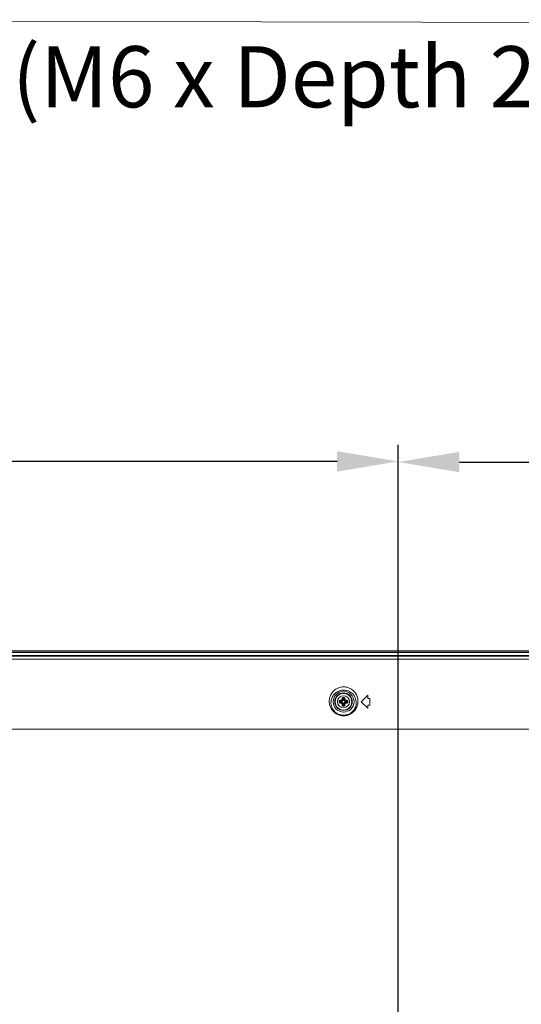
# Model space of a CAD drawing. Units: inches. Extents: x -16 to 179, y -19 to 126.
# Drawn here: x 126 to 136, y 70 to 88 of the extents above; entities that cross this region are included whole.
import ezdxf

# ---------------------------------------------------------------- set-up
doc = ezdxf.new("R2010")
doc.units = ezdxf.units.IN
doc.header["$MEASUREMENT"] = 0
doc.linetypes.add('$DDT_AUDIT_GENERATED_(57)', pattern=[0])
for name, color, linetype, lineweight in [('02___PRT_ALL_AXES', 7, '$DDT_AUDIT_GENERATED_(57)', 0), ('3_ALL_AXES', 7, '$DDT_AUDIT_GENERATED_(57)', 0), ('7_ALL_FEATURES', 7, '$DDT_AUDIT_GENERATED_(57)', 0), ('Layer 201', 7, 'Continuous', 0)]:
    doc.layers.add(name, color=color, linetype=linetype, lineweight=lineweight)
doc.styles.add('DC_TEXTSTYLE4', font='arial.ttf', dxfattribs={"height": 0.2})
doc.styles.add('DC_TEXTSTYLE5', font='arial.ttf', dxfattribs={"height": 1.1})
doc.dimstyles.get("Standard").update_dxf_attribs({"dimtxt": 0.18, "dimasz": 0.18, "dimexe": 0.18, "dimexo": 0.0625, "dimgap": 0.09, "dimtad": 0, "dimtih": 1, "dimtoh": 1, "dimdec": 4, "dimzin": 0, "dimdsep": 46, "dimtxsty": 'Standard', "dimcen": 0.09, "dimadec": 0, "dimazin": 0, "dimtfac": 1, "dimtdec": 4, "dimtofl": 0, "dimtmove": 0, "dimatfit": 3, "dimfxl": 1, "dimtolj": 1, "dimtzin": 0, "dimarcsym": 0})

# ---------------------------------------------------------------- blocks, each defined once
blk = doc.blocks.new('*D37')
at = {"layer": 'Defpoints', "color": 0}
for p in [(133.2899591392551, 79.63340960829814), (112.2761778194556, 73.17626548974802), (133.2899591392551, 67.50289539210482)]:
    blk.add_point(p, dxfattribs=at)
at = {"layer": 'Layer 201', "color": 0, "lineweight": -2, "ltscale": 0.0787401053822492}
for p, q in [((112.2761778194556, 73.23876548974802), (112.2761778194556, 79.93340960829813)), ((133.2899591392551, 67.56539539210482), (133.2899591392551, 79.93340960829813)), ((113.3761778194556, 79.63340960829814), (120.8258184793553, 79.63340960829814)), ((132.1899591392551, 79.63340960829814), (124.7403184793553, 79.63340960829814))]:
    blk.add_line(p, q, dxfattribs=at)
at = {"layer": 'Layer 201', "color": 0}
for points in [[(113.3761778194556, 79.81674294163147), (113.3761778194556, 79.4500762749648), (112.2761778194556, 79.63340960829814)], [(132.1899591392551, 79.4500762749648), (132.1899591392551, 79.81674294163147), (133.2899591392551, 79.63340960829814)]]:
    blk.add_solid(points, dxfattribs=at)
at = {"layer": 'Layer 201', "color": 0, "lineweight": 0, "insert": (122.7830684793553, 79.63340960829814), "char_height": 1.1, "attachment_point": 5, "style": 'DC_TEXTSTYLE5'}
blk.add_mtext('\\A1;21.01', dxfattribs=at)
blk = doc.blocks.new('*D39')
at = {"layer": 'Defpoints', "color": 0}
for p in [(149.0379349813728, 79.62111943080224), (133.289956297341, 77.5503894697776), (149.0379349813728, 77.19438212827448)]:
    blk.add_point(p, dxfattribs=at)
at = {"layer": 'Layer 201', "color": 0, "lineweight": -2, "ltscale": 0.0787401053822492}
for p, q in [((133.289956297341, 77.6128894697776), (133.289956297341, 79.92111943080224)), ((149.0379349813728, 77.25688212827448), (149.0379349813728, 79.92111943080224)), ((134.3899562973409, 79.62111943080224), (139.1577456393569, 79.62111943080224)), ((147.9379349813728, 79.62111943080224), (143.1701456393569, 79.62111943080224))]:
    blk.add_line(p, q, dxfattribs=at)
at = {"layer": 'Layer 201', "color": 0}
for points in [[(134.3899562973409, 79.80445276413558), (134.3899562973409, 79.4377860974689), (133.289956297341, 79.62111943080224)], [(147.9379349813728, 79.4377860974689), (147.9379349813728, 79.80445276413558), (149.0379349813728, 79.62111943080224)]]:
    blk.add_solid(points, dxfattribs=at)
at = {"layer": 'Layer 201', "color": 0, "lineweight": 0, "insert": (141.1639456393569, 79.62111943080224), "char_height": 1.1, "attachment_point": 5, "style": 'DC_TEXTSTYLE5'}
blk.add_mtext('\\A1;15.75', dxfattribs=at)

msp = doc.modelspace()

# ---------------------------------------------------------------- linework, layer by layer
at = {"layer": '02___PRT_ALL_AXES', "color": 7, "linetype": '$DDT_AUDIT_GENERATED_(57)', "lineweight": 0, "ltscale": 0.0393700526911246}
for p, q in [((112.6698789029632, 76.22810332995853), (169.6580301733661, 76.22810332995853)), ((112.6698789029632, 76.22416632468943), (169.6580301733661, 76.22416632468943)), ((112.6698789029632, 76.22401622361944), (169.6580301733661, 76.22401622361944)), ((169.6580301733661, 76.20440610474401), (112.6698789029632, 76.20440610474401)), ((169.6072987710701, 76.19552884165697), (112.7206103041726, 76.19552884165697)), ((169.6072987710701, 76.1954838971749), (112.7206103052553, 76.1954838971749)), ((112.7571955853007, 76.07849712973226), (169.5707134910246, 76.07849712973226)), ((112.7623537406871, 76.07333897434985), (169.565555335906, 76.07333897461363)), ((169.5552878283491, 76.14347295445386), (112.7726212479803, 76.14347295445386)), ((169.5552878283491, 76.13170688312862), (112.7726212479803, 76.13170688312862)), ((132.6226216068252, 75.31078110225533), (132.7407317648986, 75.4288912603287)), ((132.7407317648986, 75.19267094418196), (132.6226216068252, 75.31078110225533)), ((132.7407317648986, 75.36983618129202), (132.7407317648986, 75.4288912603287)), ((132.7801018175897, 75.36983618129202), (132.7407317648986, 75.36983618129202)), ((132.7801018175897, 75.25172602321864), (132.7801018175897, 75.36983618129202)), ((132.7407317648986, 75.19267094418196), (132.7407317648986, 75.25172602321864)), ((132.7801018175897, 75.25172602321864), (132.7407317648986, 75.25172602321864)), ((168.2485822870238, 74.81865544361628), (114.0793267893055, 74.81865544361628))]:
    msp.add_line(p, q, dxfattribs=at)
msp.add_circle((132.3076611852962, 75.31078110225533), 0.1870077502828451, dxfattribs=at)
for centre, radius, start, end in [((132.3092656657779, 75.29415614273155), 0.2256243035433759, 343.6490294945992, 4.2256266802937), ((132.3052054693265, 75.31850998118878), 0.2610731300179391, 333.9055196994016, 3.716655766403961), ((132.3115039097458, 75.29370839898843), 0.2233506257918509, 333.9990928248999, 343.5976015496007), ((132.3046061791522, 75.31880416878155), 0.2617407337101113, 325.1025574858988, 333.9053879939011)]:
    msp.add_arc(centre, radius, start, end, dxfattribs=at)
for points in [[(132.0495928558925, 75.3354333674167), (132.049593112563, 75.33543729604632), (132.0724168574171, 75.42619819944521), (132.115189451038, 75.49161593504373), (132.166484003174, 75.5356361720754), (132.2203283407253, 75.56241841037864), (132.2958881824991, 75.57736477476111), (132.3691782720661, 75.57019907422668), (132.4222082232901, 75.55084189806972), (132.4753338932618, 75.51581867251431), (132.5230999397402, 75.46189796291515), (132.5657292577206, 75.3354372960264), (132.5657295146959, 75.3354333674167)], [(132.0810457338141, 75.31078110225533), (132.0810460284309, 75.31078502822162), (132.1017875741022, 75.38960712778152), (132.1396782400398, 75.44612400519445), (132.1846883739362, 75.48397848304583), (132.2544784266891, 75.51366487726222), (132.3182053164969, 75.51970085725279), (132.3839271163745, 75.50683002551673), (132.4538406924, 75.46695852440544), (132.4959254850587, 75.42048873432914), (132.5342763420067, 75.3107850282103), (132.5342766367743, 75.31078110225533)], [(132.519280017181, 75.1690598702254), (132.5192777644864, 75.16905664139007), (132.4694439746745, 75.11549048091344), (132.4131263267676, 75.08070787609257), (132.3533615690469, 75.06202603396515), (132.2924069143852, 75.05834800470971), (132.2318817886361, 75.06941948603787), (132.1735268053134, 75.09592456206782), (132.1198014818054, 75.13974749906468), (132.075659881417, 75.20367250905636), (132.0495925993123, 75.33542943878119), (132.0495928558925, 75.3354333674167)], [(132.5122485721838, 75.19579475058362), (132.5122468469361, 75.19579121172349), (132.4944518763132, 75.1655444412364), (132.4506603308271, 75.11877490816946), (132.4009587358733, 75.08847610368896), (132.3481071907163, 75.07223969838843), (132.2941628301643, 75.06904704788663), (132.2406110589706, 75.07866001995933), (132.1890474736387, 75.10171938089512), (132.1417155854241, 75.13994034142134), (132.1030781822719, 75.19578931018957), (132.0810454392411, 75.31077717628574), (132.0810457338141, 75.31078110225533)]]:
    msp.add_spline(points, degree=3, dxfattribs=at)
at = {"layer": '3_ALL_AXES', "color": 7, "linetype": '$DDT_AUDIT_GENERATED_(57)', "lineweight": 0, "ltscale": 0.0393700526911246}
msp.add_circle((132.3056926826616, 75.31078110225533), 0.108267644900593, dxfattribs=at)
at = {"layer": '7_ALL_FEATURES', "color": 7, "linetype": '$DDT_AUDIT_GENERATED_(57)', "lineweight": 0, "ltscale": 0.0393700526911246}
for p, q in [((132.2398418734953, 75.3181718338574), (132.2705898609188, 75.31448207536566)), ((132.2398418734953, 75.30339037065718), (132.2705898609188, 75.307080129145)), ((132.2464396192166, 75.32586038462858), (132.276487937221, 75.3222545864671)), ((132.2464396192166, 75.29570181988602), (132.276487937221, 75.2993076180475)), ((132.276487937221, 75.3222545864671), (132.2699007125834, 75.32884181110474)), ((132.276487937221, 75.2993076180475), (132.2699007125834, 75.29272039340985)), ((132.2761651431433, 75.31419427562693), (132.2761651431433, 75.30736792693884)), ((132.2942191984499, 75.3399858476959), (132.2876319738122, 75.34657307233357)), ((132.2942191984499, 75.28157635681475), (132.2876319738122, 75.27498913218103)), ((132.2906134002884, 75.3700341657004), (132.2942191984499, 75.3399858476959)), ((132.2906134002884, 75.2515280388142), (132.2942191984499, 75.28157635681475)), ((132.2983019510596, 75.37663191142164), (132.3019917095513, 75.3458839239982)), ((132.2983019510596, 75.24493029309296), (132.3019917095513, 75.2756782805164)), ((132.3091058560333, 75.34030864177367), (132.3022795073451, 75.34030864177367)), ((132.30227950929, 75.28125356273699), (132.3091058579781, 75.28125356273699)), ((132.3130834142598, 75.37663191142164), (132.309393655772, 75.3458839239982)), ((132.3130834142598, 75.24493029309296), (132.309393655772, 75.2756782805164)), ((132.320771965031, 75.3700341657004), (132.3171661668695, 75.3399858476959)), ((132.3171661668695, 75.3399858476959), (132.3237533915071, 75.34657307233357)), ((132.320771965031, 75.2515280388142), (132.3171661668695, 75.28157635681475)), ((132.3171661668695, 75.28157635681475), (132.3237533915071, 75.27498913218103)), ((132.3348974281022, 75.3222545864671), (132.3414846527359, 75.32884181110474)), ((132.3649457461028, 75.32586038462858), (132.3348974281022, 75.3222545864671)), ((132.3348974281022, 75.2993076180475), (132.3414846527359, 75.29272039340985)), ((132.3649457461028, 75.29570181988602), (132.3348974281022, 75.2993076180475)), ((132.33522022218, 75.30736792888372), (132.33522022218, 75.31419427757181)), ((132.371543491824, 75.3181718338574), (132.3407955044006, 75.31448207536566)), ((132.371543491824, 75.30339037065718), (132.3407955044006, 75.307080129145))]:
    msp.add_line(p, q, dxfattribs=at)
for radius in [0.1574802107645041, 0.1496061982459764]:
    msp.add_circle((132.3056926826616, 75.31078110225533), radius, dxfattribs=at)
for centre, radius, start, end in [((132.4899444982207, 75.31079417902228), 0.2614660569075872, 178.2786901721985, 180.0028655476018), ((132.4904468704552, 75.31077556068026), 0.2619684541066712, 179.998787988198, 181.7196566958985), ((132.2469668916039, 75.31810465879163), 0.01837850698955502, 158.4916927895674, 178.3055584386528), ((132.2470614699114, 75.30347064393872), 0.01847343411568673, 181.7263744660224, 193.3836226832065), ((132.4613781220467, 75.31078997848569), 0.2216591968046662, 178.0915415382037, 180.0022943798067), ((132.4616865744844, 75.31077735659245), 0.2219676681399663, 179.9990331445004, 181.9071305065977), ((132.2441838872878, 75.30121188833479), 0.01471786396671474, 262.1100313345448, 262.6836186234293), ((132.2671793542619, 75.35018869314604), 0.01276580354176086, 273.8580830234015, 285.1352399170283), ((132.2671794355257, 75.27137399713989), 0.01276531340428678, 74.86454288274206, 86.14213417672453), ((132.2678245916106, 75.34854796561744), 0.01981521647989603, 276.0141502034441, 287.3469122626677), ((132.2678245934059, 75.2730142475822), 0.01981520764920134, 72.65308520434745, 83.98585232906262), ((132.3056926826616, 75.31078110225533), 0.04439844839166818, 127.5920291975024, 142.407970802501), ((132.3056926826616, 75.31078110225533), 0.04439844839164826, 217.592029197499, 232.4079708024976), ((132.2662853168613, 75.34929439299758), 0.01276557642773011, 344.8646594408797, 356.142017618702), ((132.2662848117514, 75.27226772701708), 0.01276608607698477, 3.858208220088039, 15.13511472038849), ((132.2679258836145, 75.3486491800111), 0.01981515112166364, 342.6530689860832, 353.9858685472745), ((132.2679258827247, 75.27291302431846), 0.01981515202717514, 6.014131712612707, 17.34693075419977), ((132.3056926656065, 75.12569106906585), 0.2623043198647496, 88.28133112459741, 91.7186614284976), ((132.3056926687404, 75.1545828778434), 0.22217201621341, 88.09365414750495, 91.90633867760839), ((132.3434594825986, 75.34864918019615), 0.01981515202719002, 186.0141317130213, 197.3469307536261), ((132.3434594817049, 75.2729130245035), 0.01981515112167635, 162.6530689859655, 173.9858685472745), ((132.3451005535679, 75.34929447749751), 0.01276608607698955, 183.8582082204062, 195.1351147199858), ((132.345100048458, 75.27226781151307), 0.01276557642379398, 164.8646594407265, 176.1420176187818), ((132.3056926826616, 75.31078110225533), 0.04439844839167077, 37.59202919747664, 52.40797080249764), ((132.3056926826616, 75.31078110225533), 0.04439844839166818, 307.5920291975024, 322.4079708025234), ((132.3435607719135, 75.34854795693239), 0.01981520764920134, 252.6530852043474, 263.9858523290583), ((132.3435607737087, 75.27301423889324), 0.01981521647595373, 96.01415020348814, 107.3469122629703), ((132.3442059297976, 75.35018820737471), 0.0127653134042942, 254.8645428826189, 266.1421341767288), ((132.3442060110574, 75.27137351136857), 0.01276580354176468, 93.85808302365608, 105.1352399167654), ((132.3672092008296, 75.32040607492638), 0.01466163910234355, 62.244352504979, 82.68580369234517), ((132.1496987908311, 75.31078484830797), 0.2219676681399445, 359.9990330446006, 1.907130406701605), ((132.1500072432805, 75.31077222641474), 0.2216591968046852, 358.0915414379037, 0.002294279499712296), ((132.364323895404, 75.31809156057588), 0.01847343411571642, 1.726374466151932, 13.38362268149558), ((132.1223551880055, 75.31074563937722), 0.2605514812331574, 358.2775712309985, 359.0470692044011), ((132.1209384948562, 75.31078664423985), 0.2619684541106021, 359.9987878984984, 1.719656606198137), ((132.1202992483973, 75.31077924941796), 0.2626076954632491, 359.0471972686021, 0.0004042523026505472), ((132.3056926997561, 75.49587113544875), 0.2623043198647644, 268.2813311157965, 271.7186614196965), ((132.3056926966223, 75.46697932666727), 0.2221720162134154, 268.0936541360057, 271.9063386662044)]:
    msp.add_arc(centre, radius, start, end, dxfattribs=at)
for points in [[(132.2285964206721, 75.30291410659434), (132.228600357645, 75.30291409065099), (132.2308633776682, 75.30293083575651), (132.2333815379115, 75.3029956552963), (132.2355645870071, 75.30308562932838), (132.2355685193188, 75.30308582151224)], [(132.2285966376877, 75.3186480757628), (132.2286005746606, 75.31864809171299), (132.2308635524082, 75.31863135039194), (132.2315566590096, 75.31861778430711), (132.2315605950612, 75.3186176976569)], [(132.242163549534, 75.28663335085464), (132.2421596497983, 75.28663389129167), (132.2407337259682, 75.28690423901398), (132.2390244313157, 75.28742942569407), (132.2372242874005, 75.28824732808204), (132.2353802666442, 75.28941926832631), (132.2335403787277, 75.29102230871449), (132.2317785801965, 75.2931484467644), (132.2302268243453, 75.2958756577592), (132.2290906473735, 75.29919077111602), (132.2290897358299, 75.29919460114198)], [(132.2298681826141, 75.32484288332935), (132.2298696295452, 75.32484654480459), (132.2304864023586, 75.32623134568628), (132.2325824057867, 75.32947446798536), (132.2353238068154, 75.33210064823203), (132.2386008266511, 75.33396609137571), (132.242305688873, 75.33494784745925), (132.2423095938823, 75.33494834837147)], [(132.2315605950612, 75.3186176976569), (132.2315645311128, 75.31861761100667), (132.2333817008445, 75.31856653525372), (132.2358875431353, 75.31846041335939), (132.2381188273362, 75.31832409067793), (132.2398381224669, 75.31817226591703), (132.2398420356921, 75.31817183385347)], [(132.2355685193188, 75.30308582151224), (132.2355724516306, 75.3030860136961), (132.2358873758795, 75.30310178180089), (132.2381186555686, 75.30323810912802), (132.2398379602709, 75.30338993858679), (132.2398418734953, 75.30339037065718)], [(132.2398418734953, 75.3181718338574), (132.2398419933486, 75.31817576903794), (132.2401001498244, 75.32001576145628), (132.2407406413613, 75.3217349348936), (132.2417394475351, 75.32325988297518), (132.2430519495879, 75.32449894010418), (132.2446315249838, 75.32538478596294), (132.246435715392, 75.32585987456574), (132.2464396192166, 75.32586038462858)], [(132.2464396192166, 75.29570181988602), (132.2464357154805, 75.295702330626), (132.2456702490524, 75.29584399050455), (132.2448396405941, 75.29609660604608), (132.2439691122488, 75.29648637184724), (132.2430813506197, 75.29704169770815), (132.2421991898766, 75.29779842733346), (132.2413574268508, 75.29879952457264), (132.2406179116197, 75.30008162791334), (132.2400768449147, 75.30164075371638), (132.2398419929357, 75.30338643546413), (132.2398418734953, 75.30339037065718)], [(132.2423095938823, 75.33494834837147), (132.2423134988334, 75.33494884973699), (132.2515434968199, 75.33602558166267), (132.260143754728, 75.33684530911242), (132.268034378339, 75.33745155127893), (132.2680383061739, 75.3374518198371)], [(132.2423095952759, 75.28661385667462), (132.2423097959758, 75.28661778856095), (132.2426243164063, 75.28918365069873), (132.2432792680084, 75.29161732847432), (132.2442033772198, 75.29365079645173), (132.2452963632132, 75.29506339033992), (132.2464357557098, 75.29570106398292), (132.2464396192953, 75.29570182076397)], [(132.2680383061739, 75.28411038467749), (132.2680343783389, 75.28411065323438), (132.2601450188965, 75.28471678847704), (132.2515462061134, 75.28553633852141), (132.2423134988333, 75.2866133547767), (132.2423095938823, 75.28661385614313)], [(132.2423096915475, 75.33494831113921), (132.2423098922566, 75.33494437925334), (132.2426244092842, 75.33237855859932), (132.2432793444493, 75.32994491568591), (132.2442034284205, 75.32791146369276), (132.2452963865517, 75.32649885809197), (132.2464357556712, 75.32586114161467), (132.2464396192166, 75.32586038462858)], [(132.2464396192166, 75.32586038462858), (132.2464435119151, 75.32586097361832), (132.2548070942511, 75.32704581185999), (132.2626483777165, 75.32802748026165), (132.2698967978276, 75.32884139313673), (132.2699007125834, 75.32884181110474)], [(132.2699007125834, 75.29272039340985), (132.2698967978275, 75.29272081137718), (132.2626493988418, 75.29353460335145), (132.2548092690292, 75.29451610402094), (132.2464435119162, 75.29570123090355), (132.2464396192166, 75.29570181988602)], [(132.2680383068117, 75.33745181938437), (132.2680386579761, 75.33744789807155), (132.2683086504478, 75.33502720602402), (132.2686666462779, 75.33275512262183), (132.2690778894388, 75.33085392562776), (132.2695028577955, 75.32950632780287), (132.2698976312074, 75.32884429236056), (132.2699007101621, 75.3288418387819)], [(132.2680383237723, 75.28411039714204), (132.268038674945, 75.2841143184541), (132.2683086693769, 75.2865349986953), (132.2686666635535, 75.28880707513294), (132.2690779024821, 75.29070827328445), (132.2695028653821, 75.29205588244007), (132.2698976337522, 75.2927179396762), (132.2699007125834, 75.29272039340985)], [(132.2705124835566, 75.33786570693333), (132.2705162409102, 75.33786688264765), (132.2724622462626, 75.33866555287263), (132.2744055623311, 75.33990708761416), (132.2761878884196, 75.34160549390774), (132.277637727728, 75.34369171870456), (132.2786069022552, 75.34595754401117), (132.2786080779836, 75.34596130136039)], [(132.2705124837731, 75.33786570676797), (132.2705136130122, 75.33786193518614), (132.2712422215029, 75.33555118976), (132.2719981332823, 75.3333831013756), (132.2727083773045, 75.33156749659659), (132.2733054520275, 75.33027693037569), (132.273729679557, 75.32963668552131), (132.2737326115047, 75.3296340580333)], [(132.2705124835723, 75.28369649758915), (132.2705136128097, 75.28370026917148), (132.2712422245541, 75.28601102844355), (132.271998140487, 75.28817913194999), (132.27270838871, 75.28999475038255), (132.2733054668464, 75.29128532638691), (132.2737296963174, 75.29192557542964), (132.2737326282646, 75.29192820291826)], [(132.2786080779836, 75.27560090315421), (132.2786069022824, 75.27560466051192), (132.2777047552506, 75.27774743674972), (132.2763400894015, 75.2797762357735), (132.2746000609623, 75.2815004201209), (132.2726016697294, 75.28282380318623), (132.2705162409162, 75.28369532188616), (132.2705124835566, 75.28369649758126)], [(132.2705898609188, 75.31448207536566), (132.2705900035392, 75.31448600978682), (132.2709348888834, 75.31668970114514), (132.2717821233346, 75.31871945558169), (132.2730633015263, 75.32040779820869), (132.2746751971055, 75.32161869653744), (132.2764840594177, 75.32225390628199), (132.276487937221, 75.3222545864671)], [(132.2705898609188, 75.31448207536566), (132.2705937698815, 75.31448160630164), (132.272409480455, 75.31430361273175), (132.2742678876033, 75.31420499134425), (132.2761612068402, 75.31419429950266), (132.2761651431433, 75.31419437385522)], [(132.2705898609188, 75.307080129145), (132.2705937698809, 75.30708059821428), (132.2724092032741, 75.30725856975135), (132.2742676091547, 75.30735720577664), (132.2761612068402, 75.30736797191807), (132.2761651431433, 75.30736789756484)], [(132.276487937221, 75.2993076180475), (132.2764840594177, 75.2993082982326), (132.2746751971094, 75.29994350797323), (132.2730633015303, 75.30115440630198), (132.2717821233386, 75.30284274892503), (132.2709348888834, 75.3048725033616), (132.2705900035392, 75.30707619472383), (132.2705898609188, 75.307080129145)], [(132.2737326273433, 75.32963400469478), (132.2737363854697, 75.32963517793668), (132.2768877241101, 75.33092572492278), (132.2800313469671, 75.33293107270619), (132.2829175792661, 75.33567851180568), (132.2852664060349, 75.33905721912528), (132.2868386069641, 75.34273739945232), (132.2868397802222, 75.34274115757366)], [(132.2868397802222, 75.278821046937), (132.2868386069826, 75.2788248050641), (132.2853780018114, 75.28230000152885), (132.2831695339852, 75.2855849836664), (132.2803522498768, 75.28837616327236), (132.2771173830565, 75.29051666834037), (132.2737363854712, 75.29192702658287), (132.2737326273433, 75.29192819981982)], [(132.2823617062363, 75.32167988894183), (132.2823579644601, 75.32167866455545), (132.2801542463268, 75.3206714070343), (132.2783971025957, 75.31930208305842), (132.2771573802151, 75.31771820457094), (132.276408182203, 75.31597247645827), (132.2761651431497, 75.3141982126322), (132.2761651431433, 75.31419427562693)], [(132.2761651431433, 75.30736792693884), (132.2761651431449, 75.30736398993356), (132.276408447754, 75.30558877082073), (132.2771587933205, 75.30384162384287), (132.2784003162077, 75.30225691393076), (132.2801564561599, 75.30088945825679), (132.2823579636884, 75.2998835402109), (132.2823617054646, 75.29988231582473)], [(132.276487937221, 75.3222545864671), (132.2764918079757, 75.32225386725277), (132.2783919720085, 75.32195355802453), (132.2803499343902, 75.32175677041064), (132.2823589478149, 75.32168029819127), (132.282362884767, 75.32168027771715)], [(132.276487937221, 75.2993076180475), (132.2764918079753, 75.299308337264), (132.2783915906977, 75.29960859690742), (132.2803495520873, 75.29980540676932), (132.2823590075117, 75.29988188663303), (132.2823629444638, 75.2998819071006)], [(132.2786080779915, 75.34596130134463), (132.2786118495738, 75.34596017210727), (132.2809226087987, 75.34523156037078), (132.2830907122539, 75.34447564445361), (132.2849063306392, 75.34376539624242), (132.2861969066082, 75.3431683181178), (132.2868371556391, 75.34274408865858), (132.2868397831277, 75.34274115671144)], [(132.2786080783222, 75.27560090359121), (132.2786118499036, 75.27560203283193), (132.2809225816845, 75.27633063810445), (132.2830906551555, 75.27708654577752), (132.2849062464858, 75.277796785658), (132.2861968030886, 75.27839385702279), (132.2868370438411, 75.27881808265815), (132.2868396713286, 75.27882101460631)], [(132.2790219650799, 75.34843547874304), (132.2790222336367, 75.34843940657804), (132.2796281668559, 75.35632640270708), (132.2804476973924, 75.36492547523409), (132.281524935179, 75.37416028608372), (132.2815254365455, 75.37416419103471)], [(132.2790219775129, 75.34843546118795), (132.279025898825, 75.34843511001527), (132.2814465791134, 75.34816511558729), (132.2837186555904, 75.34780712140683), (132.2856198537538, 75.34739588246632), (132.2869674628936, 75.3469709195467), (132.287629520079, 75.34657615116511), (132.2876319738122, 75.34657307233357)], [(132.2790219655247, 75.27312672639754), (132.2790258868375, 75.2731270775619), (132.2814465790268, 75.27339707003756), (132.2837186625865, 75.27375506587944), (132.2856198597144, 75.27416630905617), (132.2869674576299, 75.27459127742459), (132.2876294931037, 75.27498605085225), (132.2876319466823, 75.27498912980703)], [(132.2815254365455, 75.24739801347596), (132.28152493518, 75.24740191842706), (132.2804479802151, 75.25663403413662), (132.2796282709149, 75.26523457104848), (132.279022233638, 75.27312279793665), (132.2790219650799, 75.27312672577156)], [(132.2815254365455, 75.37416419103471), (132.2815259377511, 75.37416809600633), (132.2820441004818, 75.3765760313838), (132.2831108488548, 75.37915925308015), (132.2848375960076, 75.38173982980184), (132.2872772376572, 75.38411507059247), (132.290373157719, 75.38605173447645), (132.2939608455027, 75.38734883872846), (132.2978217517773, 75.38787724634385), (132.2978256870243, 75.38787736399294)], [(132.2815254384786, 75.37416418596777), (132.281529370365, 75.37416398526962), (132.2840952323491, 75.3738494658571), (132.2865289105893, 75.37319451510149), (132.2885623793462, 75.37227040653576), (132.2899749740533, 75.37117742100695), (132.2906126483284, 75.37003802886429), (132.2906134051112, 75.37003416527914)], [(132.2947938962271, 75.33411207945234), (132.2947926716085, 75.33410833775223), (132.2933242863687, 75.3307368631816), (132.29127958832, 75.3277402850816), (132.2887307881915, 75.3251919480866), (132.2857350544413, 75.3231484657733), (132.2823654479404, 75.32168111354835), (132.2823617062363, 75.32167988894183)], [(132.2823617054646, 75.29988231582473), (132.2823654471648, 75.29988109120615), (132.2857369217353, 75.29841270596638), (132.2887334998354, 75.29636800791768), (132.2912818368304, 75.29381920778518), (132.2933253191437, 75.29082347403896), (132.2947926713686, 75.28745386753799), (132.2947938959751, 75.28745012583391)], [(132.2876319738122, 75.34657307233357), (132.2876323917795, 75.34657698708948), (132.2884459328012, 75.35382226139149), (132.2894274323448, 75.36166261582994), (132.2906128113059, 75.3700302730008), (132.2906134002884, 75.3700341657004)], [(132.2906134002884, 75.2515280388142), (132.2906128112987, 75.25153193151272), (132.2894277195178, 75.25989742486718), (132.2884460502106, 75.26773895150957), (132.2876323917802, 75.27498521742518), (132.2876319738122, 75.27498913218103)], [(132.2906134002884, 75.3700341657004), (132.2906139109606, 75.3700380694453), (132.2908656235113, 75.37120988826894), (132.2913748787964, 75.37246075243738), (132.29219274296, 75.37370275277702), (132.2933433374467, 75.37483997613874), (132.2947995935816, 75.37576342496477), (132.296484737258, 75.37638035065895), (132.2982980158667, 75.37663179197429), (132.2983019510596, 75.37663191142164)], [(132.2942191984499, 75.3399858476959), (132.294219878635, 75.33998972549924), (132.2948550883795, 75.34179858780755), (132.2960659867043, 75.3434104833867), (132.2977543293274, 75.34469166157838), (132.299784083764, 75.34553889603356), (132.3019877751302, 75.34588378137781), (132.3019917095513, 75.3458839239982)], [(132.2942191984499, 75.3399858476959), (132.2942199176664, 75.3399819769417), (132.2945201773098, 75.33808219421924), (132.2947169871717, 75.33612423282968), (132.2947934670354, 75.33411477740522), (132.294793487503, 75.33411084045315)], [(132.2942191984499, 75.28157635681475), (132.2942199176642, 75.28158022756935), (132.2945202268924, 75.2834803916022), (132.2947170145063, 75.28543835398389), (132.2947934867257, 75.28744736741258), (132.2947935071998, 75.28745130436462)], [(132.3019917095513, 75.2756782805164), (132.3019877751302, 75.27567842313678), (132.2997840837718, 75.27602330848102), (132.2977543293353, 75.27687054293227), (132.2960659867083, 75.27815172112396), (132.2948550883795, 75.27976361670312), (132.294219878635, 75.28157247901142), (132.2942191984499, 75.28157635681475)], [(132.3022795073451, 75.34030864177367), (132.3022755703399, 75.34030864177208), (132.3005003512231, 75.340065337163), (132.2987532042452, 75.33931499159648), (132.2971684943331, 75.33807346870927), (132.2958010386592, 75.33631732875702), (132.2947951206133, 75.33411582122852), (132.2947938962271, 75.33411207945234)], [(132.2947938959751, 75.28745012583391), (132.2947951203615, 75.28744638405779), (132.2958023778866, 75.28524266592045), (132.2971717018586, 75.28348552218934), (132.298755580346, 75.28224579981276), (132.3005013084587, 75.2814966018006), (132.3022755722847, 75.28125356274337), (132.30227950929, 75.28125356273699)], [(132.2978256869377, 75.38787736483152), (132.2978256709942, 75.38787342785854), (132.2978424160605, 75.3856104077094), (132.2979072355924, 75.38309224730072), (132.2980133621166, 75.38058640917525), (132.2981496894831, 75.37835512937596), (132.298301518989, 75.37663582464607), (132.2983019510596, 75.37663191142164)], [(132.3019917095513, 75.3458839239982), (132.3019921786206, 75.34588001503613), (132.3021701501537, 75.3440645816429), (132.302268786179, 75.34220617576227), (132.3022795523204, 75.34031257807676), (132.3022794779672, 75.34030864177367)], [(132.3019917095513, 75.2756782805164), (132.3019921786153, 75.27568218947911), (132.3021701721852, 75.27749790005261), (132.3022687935727, 75.27935630720096), (132.3022794854143, 75.28124962643386), (132.3022794110618, 75.28125356273699)], [(132.309393655772, 75.2756782805164), (132.3093931867027, 75.27568218947847), (132.3092152151656, 75.2774976228717), (132.3091165791403, 75.27935602874838), (132.3091058129989, 75.2812496264339), (132.3091058873521, 75.28125356273699)], [(132.309393655772, 75.3458839239982), (132.309393186708, 75.34588001503549), (132.3092151931341, 75.344064304462), (132.3091165717506, 75.34220589731363), (132.309105879909, 75.34031257807679), (132.3091059542615, 75.34030864177367)], [(132.3165914693442, 75.33411207868069), (132.3165902449578, 75.3341158204568), (132.3155829874366, 75.33631953859022), (132.3142136634647, 75.33807668232132), (132.3126297849772, 75.33931640470185), (132.3108840568606, 75.340065602714), (132.3091097930385, 75.34030864176728), (132.3091058560333, 75.34030864177367)], [(132.3091058579781, 75.28125356273699), (132.3091097949834, 75.28125356273858), (132.3108850141002, 75.2814968673516), (132.3126321610741, 75.28224721291419), (132.3142168709862, 75.2834887358014), (132.3155843266602, 75.28524487575757), (132.3165902447061, 75.28744638328214), (132.3165914690922, 75.28745012505831)], [(132.309393655772, 75.3458839239982), (132.3093975901931, 75.34588378137781), (132.3116012815514, 75.34553889603356), (132.3136310359841, 75.34469166158232), (132.3153193786111, 75.34341048339064), (132.3165302769398, 75.34179858781148), (132.3171654866843, 75.33998972549924), (132.3171661668695, 75.3399858476959)], [(132.3171661668695, 75.28157635681475), (132.3171654866843, 75.28157247901142), (132.3165302769438, 75.27976361670706), (132.315319378615, 75.2781517211279), (132.3136310359919, 75.27687054293622), (132.3116012815554, 75.27602330848102), (132.3093975901931, 75.27567842313678), (132.309393655772, 75.2756782805164)], [(132.3135596561927, 75.38787714750883), (132.3135596721427, 75.38787321053586), (132.3135429307392, 75.38561023280793), (132.3134781155616, 75.38309208426932), (132.3133719936712, 75.38058624179345), (132.3132356710291, 75.3783549573997), (132.3130838463192, 75.37663566211943), (132.3130834142558, 75.37663174889418)], [(132.3130834142598, 75.37663191142164), (132.3130873494405, 75.3766317915744), (132.3149511899098, 75.37636756143907), (132.316631107818, 75.37574088186945), (132.3179936779204, 75.37487826807406), (132.319025304785, 75.37390092396481), (132.3197684021044, 75.37288945610253), (132.3202764655123, 75.37189073411375), (132.3205977689336, 75.37093178557106), (132.3207714543287, 75.37003806944138), (132.320771965031, 75.3700341657004)], [(132.313559678299, 75.38787736399294), (132.3135636135191, 75.38787724544635), (132.317529242204, 75.38732268026546), (132.3211062597546, 75.38600562825893), (132.3240041814514, 75.38419631653085), (132.3261933334715, 75.3821532574102), (132.3277646935971, 75.3800480923385), (132.3288333326578, 75.3779796578921), (132.3295032271162, 75.37600389668755), (132.3298594274341, 75.37416809598912), (132.3298599287738, 75.37416419103471)], [(132.3290236598586, 75.32167988868986), (132.3290199181585, 75.32168111330846), (132.325648443584, 75.32314949854822), (132.3226518654879, 75.32519419659693), (132.320103528489, 75.32774299672548), (132.3180600461757, 75.33073873047564), (132.3165926939508, 75.33410833697661), (132.3165914693442, 75.33411207868069)], [(132.3165914690922, 75.28745012505831), (132.3165926937108, 75.28745386675844), (132.3180610789506, 75.29082534133299), (132.3201057769993, 75.29382191942905), (132.3226545771318, 75.29637025642799), (132.325650310878, 75.29841373874129), (132.329019917379, 75.29988109096622), (132.329023659083, 75.29988231557276)], [(132.3171661668695, 75.3399858476959), (132.3171654476551, 75.33998197694132), (132.3168651384269, 75.33808181290847), (132.3166683508169, 75.33612385052677), (132.3165918785936, 75.334114837102), (132.3165918581195, 75.33411090014998)], [(132.3171661668695, 75.28157635681475), (132.317165447653, 75.28158022756895), (132.3168651880096, 75.28348001029536), (132.3166683781477, 75.28543797168493), (132.3165918982839, 75.28744742710936), (132.3165918778164, 75.28745136406143)], [(132.3298598914235, 75.37416409306233), (132.3298559595376, 75.37416389235325), (132.3272901390135, 75.37384937532174), (132.3248564962103, 75.37319444021963), (132.3228230442644, 75.37227035632712), (132.3214104386282, 75.37117739827862), (132.3207727220216, 75.37003802924559), (132.3207719650349, 75.3700341657004)], [(132.320771965031, 75.3700341657004), (132.3207725540207, 75.37003027300189), (132.3219576458016, 75.36166477964743), (132.3229393151088, 75.35382325300503), (132.3237529735391, 75.3465769870894), (132.3237533915071, 75.34657307233357)], [(132.3237533915071, 75.27498913218103), (132.3237529735398, 75.27498521742511), (132.3229394325181, 75.26773994312312), (132.3219579329746, 75.25989958868466), (132.3207725540134, 75.25153193151381), (132.320771965031, 75.2515280388142)], [(132.3323633997946, 75.34843547811312), (132.3323594784818, 75.34843512694877), (132.3299387862925, 75.34816513447703), (132.3276667027329, 75.34780713863515), (132.3257655056049, 75.34739589545843), (132.3244179076895, 75.34697092708608), (132.3237558722196, 75.34657615366235), (132.323753418641, 75.34657307470758)], [(132.3323633878064, 75.27312674332666), (132.3323594664944, 75.27312709449932), (132.3299387862059, 75.27339708892337), (132.3276667097289, 75.27375508310777), (132.3257655115695, 75.27416632204829), (132.3244179024257, 75.27459128496395), (132.3237558452404, 75.27498605334948), (132.3237533915071, 75.27498913218103)], [(132.3245455850972, 75.34274115757366), (132.3245467583367, 75.34273739944655), (132.3260073635079, 75.33926220298574), (132.3282158313341, 75.33597722084819), (132.3310331154425, 75.33318604124223), (132.3342679822628, 75.33104553617423), (132.337648979852, 75.32963517793172), (132.33765273798, 75.32963400469478)], [(132.33765273798, 75.29192819981982), (132.3376489798536, 75.29192702657791), (132.3344976412093, 75.29063647959181), (132.3313540183522, 75.28863113180842), (132.3284677860572, 75.28588369270892), (132.3261189592845, 75.28250498538537), (132.3245467583552, 75.27882480505835), (132.3245455850972, 75.278821046937)], [(132.3327772873278, 75.27560090316602), (132.3327735157455, 75.2756020324034), (132.3304627565246, 75.27633064413988), (132.3282946530693, 75.277086560061), (132.3264790346801, 75.27779680826823), (132.3251884587112, 75.27839388639286), (132.3245482096803, 75.27881811585603), (132.3245455821916, 75.27882104780315)], [(132.3327772870011, 75.34596130092338), (132.3327735154197, 75.34596017168268), (132.3304627836348, 75.34523156641015), (132.3282947101638, 75.34447565873707), (132.3264791188336, 75.34376541885659), (132.3251885622347, 75.34316834748788), (132.3245483214783, 75.34274412185644), (132.3245456939908, 75.34274118990828)], [(132.3348974281022, 75.3222545864671), (132.334893557348, 75.32225386725061), (132.3329937746216, 75.32195360760718), (132.331035813232, 75.32175679774527), (132.3290263578076, 75.32168031788156), (132.3290224208556, 75.321680297414)], [(132.3348974281022, 75.2993076180475), (132.3348935573476, 75.29930833726182), (132.3329933933148, 75.29960864649007), (132.3310354309331, 75.29980543410002), (132.3290264175044, 75.29988190632334), (132.3290224805523, 75.29988192679744)], [(132.33522022218, 75.31419427757181), (132.3352202221784, 75.3141982145771), (132.3349769175654, 75.31597343369387), (132.3342265720028, 75.31772058067173), (132.3329850491156, 75.31930529058384), (132.3312289091594, 75.3206727462578), (132.3290274016348, 75.3216786643037), (132.3290236598586, 75.32167988868986)], [(132.329023659083, 75.29988231557276), (132.3290274008592, 75.29988353995914), (132.3312311189965, 75.3008907974803), (132.3329882627276, 75.30226012145225), (132.3342279851042, 75.30384399993973), (132.3349771831164, 75.30558972805633), (132.3352202221736, 75.30736399187845), (132.33522022218, 75.30736792888372)], [(132.3298599287738, 75.37416419103471), (132.3298604301394, 75.3741602860836), (132.3309373851042, 75.36492817037796), (132.3317570944044, 75.35632763346612), (132.3323631316814, 75.34843940657792), (132.3323634002395, 75.34843547874304)], [(132.3323634002395, 75.27312672577156), (132.3323631316827, 75.27312279793657), (132.3317571984634, 75.26523580180357), (132.3309376679269, 75.25663672928052), (132.3298604301403, 75.24740191842693), (132.3298599287738, 75.24739801347596)], [(132.3327772873357, 75.34596130136039), (132.332778463037, 75.34595754400269), (132.3336806100687, 75.34381476776488), (132.3350452759217, 75.34178596874109), (132.3367853043571, 75.3400617843937), (132.3387836955899, 75.33873840132836), (132.3408691244031, 75.33786688262845), (132.3408728817627, 75.33786570693333)], [(132.3408728817627, 75.28369649758126), (132.3408691244091, 75.28369532186694), (132.3389231190567, 75.28289665164198), (132.3369798029882, 75.28165511690044), (132.3351974768998, 75.27995671060687), (132.3337476375913, 75.27787048581004), (132.3327784630642, 75.27560466050343), (132.3327772873357, 75.27560090315421)], [(132.3348974281022, 75.3222545864671), (132.3349013059055, 75.32225390628199), (132.3367101682099, 75.32161869653744), (132.3383220637891, 75.32040779821263), (132.3396032419807, 75.31871945558562), (132.3404504764359, 75.31668970115301), (132.3407953617802, 75.31448600978682), (132.3407955044006, 75.31448207536566)], [(132.3407955044006, 75.307080129145), (132.3407953617802, 75.30707619472383), (132.3404504764359, 75.30487250336553), (132.3396032419847, 75.30284274893292), (132.338322063793, 75.30115440630591), (132.3367101682138, 75.29994350797716), (132.3349013059055, 75.2993082982326), (132.3348974281022, 75.2993076180475)], [(132.3407955044006, 75.31448207536566), (132.3407915954385, 75.31448160629638), (132.3389761620453, 75.31430363476325), (132.3371177561686, 75.31420499873795), (132.3352241584831, 75.31419423259653), (132.33522022218, 75.31419430694974)], [(132.3407955044006, 75.307080129145), (132.3407915954378, 75.30708059820901), (132.3389758848643, 75.30725859178284), (132.337117477716, 75.30735721316641), (132.3352241584831, 75.307367905008), (132.33522022218, 75.30736783065544)], [(132.3408728817509, 75.33786570692546), (132.3408717525136, 75.33786193534311), (132.3401431407653, 75.33555117607105), (132.3393872248323, 75.33338307256462), (132.3386769766133, 75.33156745413206), (132.3380798984768, 75.33027687812769), (132.3376556690058, 75.32963662908496), (132.3376527370587, 75.32963400159633)], [(132.3408728815502, 75.28369649774662), (132.3408717523111, 75.28370026932846), (132.3401431438164, 75.28601101475459), (132.3393872320371, 75.28817910313899), (132.3386769880149, 75.28999470791801), (132.3380799132918, 75.2912852741389), (132.3376556857623, 75.29192551898936), (132.3376527538146, 75.29192814647735)], [(132.343347041547, 75.33745180737256), (132.3433466903743, 75.3374478860605), (132.3430766959463, 75.33502720581929), (132.3427187017698, 75.33275512937773), (132.3423074628372, 75.33085393123014), (132.3418824999373, 75.32950632207454), (132.3414877315672, 75.3288442648384), (132.3414846527359, 75.32884181110474)], [(132.3414846527359, 75.32884181110474), (132.3414885674918, 75.32884139313742), (132.3487359664775, 75.32802760115922), (132.3565760962901, 75.32704610048974), (132.3649418534032, 75.32586097361106), (132.3649457461028, 75.32586038462858)], [(132.3649457461028, 75.29570181988602), (132.3649418534042, 75.29570123089628), (132.3565782710682, 75.2945163926546), (132.3487369876028, 75.29353472425295), (132.3414885674918, 75.29272081137788), (132.3414846527359, 75.29272039340985)], [(132.3433470585076, 75.28411038513023), (132.3433467073432, 75.28411430644304), (132.3430767148715, 75.28653499848664), (132.3427187190415, 75.28880708189277), (132.3423074758805, 75.29070827888684), (132.3418825075278, 75.29205587671171), (132.3414877341159, 75.29271791215011), (132.3414846551611, 75.29272036572875)], [(132.3433470591454, 75.3374518198371), (132.3433509869804, 75.33745155128022), (132.3512403464229, 75.33684541603753), (132.3598391592059, 75.33602586599318), (132.36907186649, 75.3349488497379), (132.369075771441, 75.33494834837147)], [(132.369075771441, 75.28661385614313), (132.3690718664899, 75.2866133547776), (132.3598418685033, 75.285536622848), (132.3512416105913, 75.28471689540218), (132.3433509869803, 75.28411065323567), (132.3433470591454, 75.28411038467749)], [(132.3690757700434, 75.33494834783998), (132.3690755693436, 75.33494441595366), (132.368761048913, 75.33237855381587), (132.3681060973109, 75.32994487604027), (132.3671819880995, 75.32791140806286), (132.3660890021062, 75.32649881417467), (132.3649496096135, 75.32586114052775), (132.364945746028, 75.3258603837467)], [(132.3649457461028, 75.32586038462858), (132.3649496498388, 75.3258598738886), (132.365715116267, 75.3257182140061), (132.3665457247252, 75.32546559846853), (132.3674162530745, 75.32507583266737), (132.3683040146997, 75.32452050680251), (132.3691861754467, 75.32376377718114), (132.3700279384685, 75.32276267994195), (132.3707674536997, 75.32148057660126), (132.3713085204047, 75.3199214507982), (132.3715433723836, 75.31817576905047), (132.371543491824, 75.3181718338574)], [(132.371543491824, 75.30339037065718), (132.3715433719707, 75.30338643547667), (132.3712852154949, 75.30154644305831), (132.370644723958, 75.29982726961707), (132.3696459177882, 75.29830232153942), (132.3683334157314, 75.29706326441043), (132.3667538403356, 75.29617741854771), (132.3649496499274, 75.29570232994885), (132.3649457461028, 75.29570181988602)], [(132.3690756737718, 75.28661389337539), (132.3690754730628, 75.28661782526125), (132.3687609560351, 75.28918364591527), (132.368106020874, 75.29161728882475), (132.3671819368988, 75.29365074082185), (132.3660889787676, 75.29506334642264), (132.3649496096481, 75.295701062896), (132.3649457461028, 75.29570181988208)], [(132.3827889443992, 75.30291410661798), (132.3827888258418, 75.30291017139821), (132.3822464866952, 75.29899307796035), (132.3808989629647, 75.29533085882832), (132.3788029595366, 75.29208773652923), (132.3760615585039, 75.28946155628257), (132.3727845386682, 75.28759611313889), (132.3690796764503, 75.28661435705536), (132.369075771441, 75.28661385614313)], [(132.3827887276317, 75.30291412875181), (132.3827847906587, 75.30291411280162), (132.3805218129111, 75.30293085412265), (132.3780036644788, 75.30299566926087), (132.375497822184, 75.30310179115521), (132.3732665379871, 75.30323811383273), (132.3715472428525, 75.30338993859758), (132.3715433296273, 75.30339037066112)], [(132.3797185604465, 75.31861533389073), (132.3797146244594, 75.31861524436012), (132.3780038274078, 75.31856654921829), (132.3754979894398, 75.31846042271371), (132.3732667097547, 75.31832409538265), (132.3715474050485, 75.3181722659278), (132.371543491824, 75.3181718338574)], [(132.3740371459694, 75.3333807602433), (132.3740406309776, 75.33337892865165), (132.3741610779189, 75.33331487643257), (132.3760050986752, 75.33214293618435), (132.3778449865917, 75.3305398958001), (132.3796067851268, 75.32841375775018), (132.3811585409741, 75.3256865467554), (132.3822947179497, 75.32237143339465), (132.3822956294934, 75.32236760336869)], [(132.3827889446473, 75.31864809792025), (132.3827850076743, 75.3186481138636), (132.3805219876511, 75.31863136875809), (132.3797224964336, 75.31861542342135), (132.3797185604465, 75.31861533389073)], [(132.2978256870243, 75.23368484051772), (132.2978217518042, 75.23368495906432), (132.2938561231192, 75.23423952424521), (132.2902791055647, 75.23555657625568), (132.2873811838679, 75.23736588798376), (132.2851920318479, 75.23940894710441), (132.2836206717261, 75.2415141121761), (132.2825520326615, 75.24358254662249), (132.2818821382032, 75.24555830782704), (132.2815259378852, 75.24739410852153), (132.2815254365455, 75.24739801347596)], [(132.2815254738959, 75.24739811145226), (132.2815294057817, 75.24739831216135), (132.2840952263058, 75.24771282919286), (132.286528869109, 75.24836776429497), (132.2885623210549, 75.24929184818748), (132.2899749266911, 75.25038480623599), (132.2906126433017, 75.25152417526901), (132.2906134002884, 75.2515280388142)], [(132.2983019510596, 75.24493029309296), (132.2982980158789, 75.2449304129402), (132.2964341754095, 75.24519464307554), (132.2947542575014, 75.24582132264516), (132.293391687399, 75.24668393644053), (132.2923600605343, 75.24766128054979), (132.2916169632149, 75.24867274841205), (132.291108899807, 75.24967147039692), (132.2907875963897, 75.25063041894354), (132.2906139109906, 75.25152413507323), (132.2906134002884, 75.2515280388142)], [(132.2978257091266, 75.23368505700576), (132.2978256931766, 75.23368899397873), (132.2978424345801, 75.23595197170273), (132.2979072497577, 75.23847012024528), (132.2980133716521, 75.24097596272114), (132.2981496942902, 75.24320724711491), (132.2983015190001, 75.24492654239518), (132.2983019510635, 75.24493045562042)], [(132.320771965031, 75.2515280388142), (132.3207714543587, 75.2515241350693), (132.3205197418081, 75.25035231624172), (132.3200104865269, 75.24910145207721), (132.3191926223594, 75.24785945173363), (132.3180420278766, 75.24672222837191), (132.3165857717377, 75.24579877954983), (132.3149006280653, 75.2451818538517), (132.3130873494526, 75.24493041254031), (132.3130834142598, 75.24493029309296)], [(132.3135596783817, 75.23368483968308), (132.3135596943251, 75.23368877665605), (132.3135429492589, 75.2359517968052), (132.3134781297269, 75.23846995720993), (132.3133720032027, 75.24097579533935), (132.3132356758362, 75.24320707513864), (132.3130838463303, 75.24492637986852), (132.3130834142598, 75.24493029309296)], [(132.3298599287738, 75.24739801347596), (132.3298594275683, 75.24739410850432), (132.3293412648375, 75.2449861731308), (132.3282745164685, 75.24240295143444), (132.3265477693118, 75.23982237471274), (132.3241081276661, 75.23744713391818), (132.3210122076003, 75.23551047003814), (132.3174245198206, 75.23421336578615), (132.313563613546, 75.23368495816682), (132.313559678299, 75.23368484051772)], [(132.3298599268408, 75.24739801854682), (132.3298559949544, 75.24739821924497), (132.3272901329702, 75.24771273865355), (132.324856454734, 75.24836768940919), (132.3228229859731, 75.24929179797884), (132.321410391266, 75.25038478350766), (132.3207727169949, 75.25152417565032), (132.3207719602121, 75.25152803923547)]]:
    msp.add_spline(points, degree=3, dxfattribs=at)
at = {"layer": 'Layer 201', "lineweight": 0, "ltscale": 0.0787401053822492, "flags": 128}
msp.add_lwpolyline([(113.5117203435169, 87.57705830334301), (145.252369482656, 87.51106942512207), (149.0467298267318, 67.450450445955)], dxfattribs=at)

# ---------------------------------------------------------------- texts
at = {"layer": 'Layer 201', "lineweight": 0, "style": 'DC_TEXTSTYLE4'}
msp.add_text('FOR MOUNT UNIT (M6 x Depth 25mm)', height=1.099999999999983, dxfattribs=at).set_placement((113.5408646609974, 86.00055474379111))

# ---------------------------------------------------------------- dimensions: what is measured, and where the dimension line sits
at = {"layer": 'Layer 201', "lineweight": 0, "ltscale": 0.0787401053822492}
for base, p1, p2, picture, middle in [((133.2899591392551, 79.63340960829814), (112.2761778194556, 73.17626548974802), (133.2899591392551, 67.50289539210482), '*D37', (122.7830684793553, 79.63340960829814)), ((149.0379349813728, 79.62111943080224), (133.289956297341, 77.5503894697776), (149.0379349813728, 77.19438212827448), '*D39', (141.1639456393569, 79.62111943080224))]:
    dim = msp.add_linear_dim(base=base, p1=p1, p2=p2, dimstyle='Standard', override={"dimtxt": 1.1, "dimasz": 1.1, "dimexe": 0.3, "dimgap": 0.2, "dimtad": 0, "dimjust": 0, "dimtih": 1, "dimtoh": 0, "dimdec": 2, "dimzin": 0, "dimlunit": 2, "dimtxsty": 'DC_TEXTSTYLE5', "dimsah": 0, "dimtol": 0, "dimtfac": 1, "dimtdec": 3, "dimtix": 0, "dimtofl": 1, "dimtmove": 0, "dimfxl": 20, "dimfxlon": 1}, dxfattribs=at)
    dim.commit()
    dim.dimension.update_dxf_attribs({"geometry": picture, "text_midpoint": middle})

doc.saveas('drawing.dxf')
